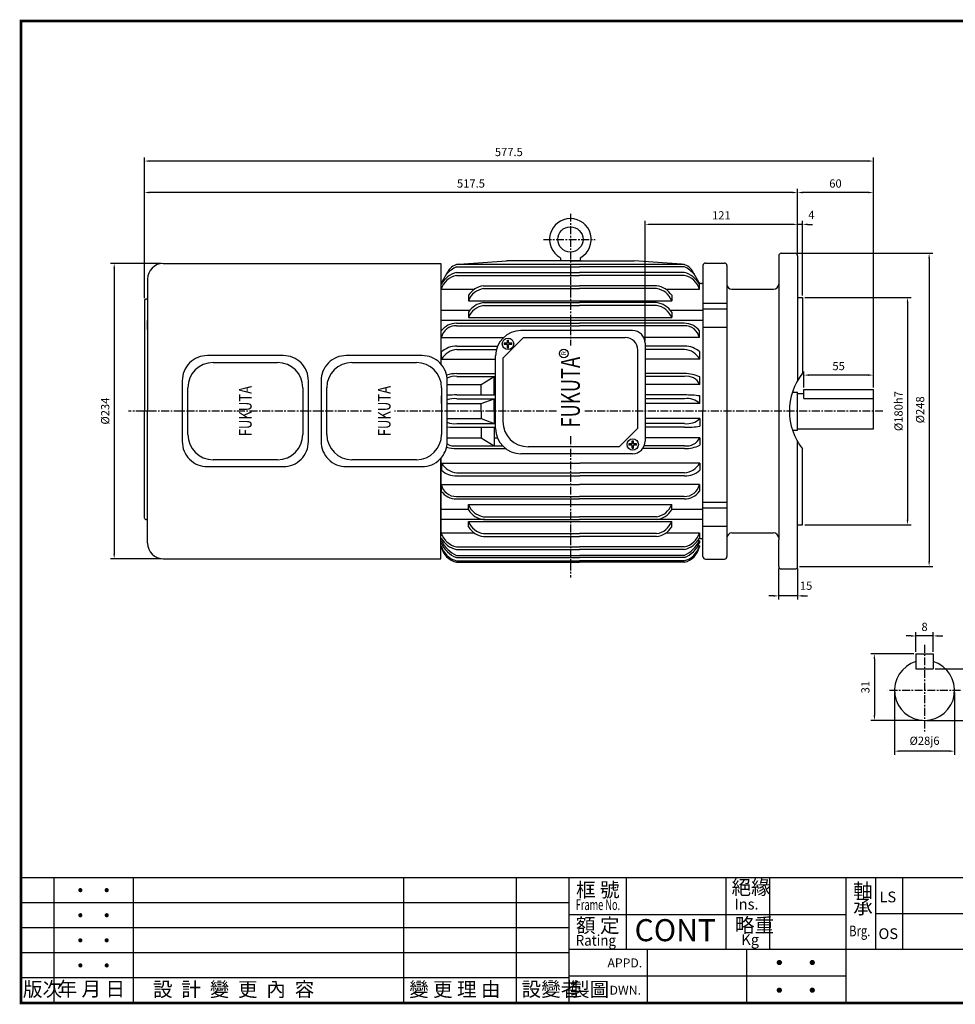
# Model space of a CAD drawing. Units: millimetres. Extents: x 833 to 1957, y 851 to 1631.
# Drawn here: x 833 to 1574, y 851 to 1631 of the extents above; entities that cross this region are included whole.
import ezdxf
from ezdxf.enums import TextEntityAlignment as Align

# ---------------------------------------------------------------- set-up
doc = ezdxf.new("R2010")
doc.units = ezdxf.units.MM
doc.linetypes.add('CENTER', pattern=[2, 1.25, -0.25, 0.25, -0.25])
doc.linetypes.add('CENTER2', pattern=[28.575, 19.05, -3.175, 3.175, -3.175])
for name, color, linetype in [('A3OUTLIN$0$BORDER', 7, 'Continuous'), ('A3OUTLIN$0$TEXT', 3, 'Continuous'), ('CENTER', 1, 'CENTER2'), ('DIM', 3, 'Continuous')]:
    doc.layers.add(name, color=color, linetype=linetype)
doc.styles.add('A3OUTLIN$0$STANDARD', font='romans.shx', dxfattribs={"bigfont": 'chineset.shx'})
doc.dimstyles.get("Standard").update_dxf_attribs({"dimtxt": 5, "dimasz": 3, "dimexe": 2.25, "dimexo": 1.25, "dimgap": 3, "dimtad": 1, "dimdsep": 46, "dimtxsty": 'Standard', "dimcen": -2, "dimclrd": 2, "dimclre": 2, "dimclrt": 3, "dimadec": 0, "dimazin": 0, "dimtfac": 0.6, "dimtdec": 1, "dimtmove": 0, "dimatfit": 3, "dimfxl": 0, "dimtolj": 1, "dimtzin": 0, "dimarcsym": 0})

# ---------------------------------------------------------------- blocks, each defined once
blk = doc.blocks.new('*D2')
at = {"layer": 'DEFPOINTS', "color": 0}
for p in [(946.91, 1437.88), (908.04, 1203.88), (946.91, 1203.88)]:
    blk.add_point(p, dxfattribs=at)
at = {"layer": 'DIM', "color": 2, "lineweight": -2}
for p, q in [((945.29, 1437.88), (905.11, 1437.88)), ((908.04, 1433.98), (908.04, 1207.78)), ((945.29, 1203.88), (905.11, 1203.88))]:
    blk.add_line(p, q, dxfattribs=at)
at = {"layer": 'DIM', "color": 2}
for points in [[(907.39, 1433.98), (908.69, 1433.98), (908.04, 1437.88)], [(907.39, 1207.78), (908.69, 1207.78), (908.04, 1203.88)]]:
    blk.add_solid(points, dxfattribs=at)
at = {"layer": 'DIM', "color": 3, "insert": (900.89, 1320.88), "char_height": 6.5, "attachment_point": 5, "rotation": 90}
blk.add_mtext('\\A1;%%c234', dxfattribs=at)
blk = doc.blocks.new('*D7')
at = {"layer": 'DEFPOINTS', "color": 0}
for p in [(931.91, 1494.02), (1449.41, 1443.88), (931.91, 1408.63)]:
    blk.add_point(p, dxfattribs=at)
at = {"layer": 'DIM', "color": 2, "lineweight": -2}
for p, q in [((931.91, 1410.26), (931.91, 1496.94)), ((1445.51, 1494.02), (935.81, 1494.02)), ((1449.41, 1445.51), (1449.41, 1496.94))]:
    blk.add_line(p, q, dxfattribs=at)
at = {"layer": 'DIM', "color": 2}
for points in [[(935.81, 1494.67), (935.81, 1493.37), (931.91, 1494.02)], [(1445.51, 1494.67), (1445.51, 1493.37), (1449.41, 1494.02)]]:
    blk.add_solid(points, dxfattribs=at)
at = {"layer": 'DIM', "color": 3, "insert": (1190.66, 1501.17), "char_height": 6.5, "attachment_point": 5}
blk.add_mtext('\\A1;517.5', dxfattribs=at)
blk = doc.blocks.new('*D8')
at = {"layer": 'DEFPOINTS', "color": 0}
for p in [(931.91, 1518.95), (931.91, 1408.63), (1509.41, 1337.88)]:
    blk.add_point(p, dxfattribs=at)
at = {"layer": 'DIM', "color": 2, "lineweight": -2}
for p, q in [((931.91, 1410.26), (931.91, 1521.88)), ((1509.41, 1339.51), (1509.41, 1521.88)), ((1505.51, 1518.95), (935.81, 1518.95))]:
    blk.add_line(p, q, dxfattribs=at)
at = {"layer": 'DIM', "color": 2}
for points in [[(935.81, 1519.6), (935.81, 1518.3), (931.91, 1518.95)], [(1505.51, 1519.6), (1505.51, 1518.3), (1509.41, 1518.95)]]:
    blk.add_solid(points, dxfattribs=at)
at = {"layer": 'DIM', "color": 3, "insert": (1220.66, 1526.1), "char_height": 6.5, "attachment_point": 5}
blk.add_mtext('\\A1;577.5', dxfattribs=at)
blk = doc.blocks.new('*D9')
at = {"layer": 'DEFPOINTS', "color": 0}
for p in [(1434.41, 1197.88), (1449.41, 1197.88), (1434.41, 1174.53)]:
    blk.add_point(p, dxfattribs=at)
at = {"layer": 'DIM', "color": 2, "lineweight": -2}
for p, q in [((1434.41, 1196.26), (1434.41, 1171.61)), ((1449.41, 1196.26), (1449.41, 1171.61)), ((1430.51, 1174.53), (1426.61, 1174.53)), ((1449.41, 1174.53), (1434.41, 1174.53)), ((1453.31, 1174.53), (1457.21, 1174.53))]:
    blk.add_line(p, q, dxfattribs=at)
at = {"layer": 'DIM', "color": 2}
for points in [[(1430.51, 1175.18), (1430.51, 1173.88), (1434.41, 1174.53)], [(1453.31, 1175.18), (1453.31, 1173.88), (1449.41, 1174.53)]]:
    blk.add_solid(points, dxfattribs=at)
at = {"layer": 'DIM', "color": 3, "insert": (1456.12, 1182.56), "char_height": 6.5, "attachment_point": 5}
blk.add_mtext('\\A1;15', dxfattribs=at)
blk = doc.blocks.new('*D10')
at = {"layer": 'DEFPOINTS', "color": 0}
for p in [(1543.19, 1142.8), (1543.19, 1128.58), (1556.79, 1128.58)]:
    blk.add_point(p, dxfattribs=at)
at = {"layer": 'DIM', "color": 2, "lineweight": -2}
for p, q in [((1539.29, 1142.8), (1535.39, 1142.8)), ((1543.19, 1130.2), (1543.19, 1145.73)), ((1556.79, 1142.8), (1543.19, 1142.8)), ((1556.79, 1130.2), (1556.79, 1145.73)), ((1560.69, 1142.8), (1564.59, 1142.8))]:
    blk.add_line(p, q, dxfattribs=at)
at = {"layer": 'DIM', "color": 2}
for points in [[(1539.29, 1143.45), (1539.29, 1142.15), (1543.19, 1142.8)], [(1560.69, 1143.45), (1560.69, 1142.15), (1556.79, 1142.8)]]:
    blk.add_solid(points, dxfattribs=at)
at = {"layer": 'DIM', "color": 3, "insert": (1549.99, 1149.95), "char_height": 6.5, "attachment_point": 5}
blk.add_mtext('\\A1;8', dxfattribs=at)
blk = doc.blocks.new('*D11')
at = {"layer": 'DEFPOINTS', "color": 0}
for p in [(1543.19, 1128.58), (1510.23, 1075.88), (1549.99, 1075.88)]:
    blk.add_point(p, dxfattribs=at)
at = {"layer": 'DIM', "color": 2, "lineweight": -2}
for p, q in [((1541.56, 1128.58), (1507.31, 1128.58)), ((1510.23, 1124.68), (1510.23, 1079.78)), ((1548.36, 1075.88), (1507.31, 1075.88))]:
    blk.add_line(p, q, dxfattribs=at)
at = {"layer": 'DIM', "color": 2}
for points in [[(1509.58, 1124.68), (1510.88, 1124.68), (1510.23, 1128.58)], [(1509.58, 1079.78), (1510.88, 1079.78), (1510.23, 1075.88)]]:
    blk.add_solid(points, dxfattribs=at)
at = {"layer": 'DIM', "color": 3, "insert": (1503.08, 1102.23), "char_height": 6.5, "attachment_point": 5, "rotation": 90}
blk.add_mtext('\\A1;31', dxfattribs=at)
blk = doc.blocks.new('*D12')
at = {"layer": 'DEFPOINTS', "color": 0}
for p in [(1526.19, 1099.68), (1573.79, 1099.68), (1526.19, 1051.53)]:
    blk.add_point(p, dxfattribs=at)
at = {"layer": 'DIM', "color": 2, "lineweight": -2}
for p, q in [((1526.19, 1098.05), (1526.19, 1048.6)), ((1573.79, 1098.05), (1573.79, 1048.6)), ((1569.89, 1051.53), (1530.09, 1051.53))]:
    blk.add_line(p, q, dxfattribs=at)
at = {"layer": 'DIM', "color": 2}
for points in [[(1530.09, 1052.18), (1530.09, 1050.88), (1526.19, 1051.53)], [(1569.89, 1052.18), (1569.89, 1050.88), (1573.79, 1051.53)]]:
    blk.add_solid(points, dxfattribs=at)
at = {"layer": 'DIM', "color": 3, "insert": (1549.99, 1059.76), "char_height": 6.5, "attachment_point": 5}
blk.add_mtext('\\A1;%%C28j6', dxfattribs=at)
blk = doc.blocks.new('*D13')
at = {"layer": 'DEFPOINTS', "color": 0}
for p in [(1556.79, 1116.68), (1549.99, 1075.88), (1599.1, 1075.88)]:
    blk.add_point(p, dxfattribs=at)
at = {"layer": 'DIM', "color": 2, "lineweight": -2}
for p, q in [((1558.41, 1116.68), (1602.02, 1116.68)), ((1599.1, 1112.78), (1599.1, 1079.78)), ((1551.61, 1075.88), (1602.02, 1075.88))]:
    blk.add_line(p, q, dxfattribs=at)
at = {"layer": 'DIM', "color": 2}
for points in [[(1598.45, 1112.78), (1599.75, 1112.78), (1599.1, 1116.68)], [(1598.45, 1079.78), (1599.75, 1079.78), (1599.1, 1075.88)]]:
    blk.add_solid(points, dxfattribs=at)
at = {"layer": 'DIM', "color": 3, "insert": (1591.95, 1096.28), "char_height": 6.5, "attachment_point": 5, "rotation": 90}
blk.add_mtext('\\A1;24', dxfattribs=at)
blk = doc.blocks.new('*D14')
at = {"layer": 'DEFPOINTS', "color": 0}
for p in [(1447.41, 1445.88), (1449.41, 1197.88), (1553.6, 1197.88)]:
    blk.add_point(p, dxfattribs=at)
at = {"layer": 'DIM', "color": 2, "lineweight": -2}
for p, q in [((1449.04, 1445.88), (1556.52, 1445.88)), ((1553.6, 1441.98), (1553.6, 1201.78)), ((1451.04, 1197.88), (1556.52, 1197.88))]:
    blk.add_line(p, q, dxfattribs=at)
at = {"layer": 'DIM', "color": 2}
for points in [[(1552.95, 1441.98), (1554.25, 1441.98), (1553.6, 1445.88)], [(1552.95, 1201.78), (1554.25, 1201.78), (1553.6, 1197.88)]]:
    blk.add_solid(points, dxfattribs=at)
at = {"layer": 'DIM', "color": 3, "insert": (1546.45, 1321.88), "char_height": 6.5, "attachment_point": 5, "rotation": 90}
blk.add_mtext('\\A1;%%c248', dxfattribs=at)
blk = doc.blocks.new('*D15')
at = {"layer": 'DEFPOINTS', "color": 0}
for p in [(1453.41, 1410.88), (1453.41, 1230.88), (1536.49, 1230.88)]:
    blk.add_point(p, dxfattribs=at)
at = {"layer": 'DIM', "color": 2, "lineweight": -2}
for p, q in [((1455.04, 1410.88), (1539.42, 1410.88)), ((1536.49, 1406.98), (1536.49, 1234.78)), ((1455.04, 1230.88), (1539.42, 1230.88))]:
    blk.add_line(p, q, dxfattribs=at)
at = {"layer": 'DIM', "color": 2}
for points in [[(1535.84, 1406.98), (1537.14, 1406.98), (1536.49, 1410.88)], [(1535.84, 1234.78), (1537.14, 1234.78), (1536.49, 1230.88)]]:
    blk.add_solid(points, dxfattribs=at)
at = {"layer": 'DIM', "color": 3, "insert": (1529.34, 1320.88), "char_height": 6.5, "attachment_point": 5, "rotation": 90}
blk.add_mtext('\\A1;%%c180h7', dxfattribs=at)
blk = doc.blocks.new('*D16')
at = {"layer": 'DEFPOINTS', "color": 0}
for p in [(1328.64, 1468.8), (1449.41, 1443.88), (1328.64, 1374.63)]:
    blk.add_point(p, dxfattribs=at)
at = {"layer": 'DIM', "color": 2, "lineweight": -2}
for p, q in [((1328.64, 1376.26), (1328.64, 1471.72)), ((1445.51, 1468.8), (1332.54, 1468.8)), ((1449.41, 1445.51), (1449.41, 1471.72))]:
    blk.add_line(p, q, dxfattribs=at)
at = {"layer": 'DIM', "color": 2}
for points in [[(1332.54, 1469.45), (1332.54, 1468.15), (1328.64, 1468.8)], [(1445.51, 1469.45), (1445.51, 1468.15), (1449.41, 1468.8)]]:
    blk.add_solid(points, dxfattribs=at)
at = {"layer": 'DIM', "color": 3, "insert": (1389.02, 1475.95), "char_height": 6.5, "attachment_point": 5}
blk.add_mtext('\\A1;121', dxfattribs=at)
blk = doc.blocks.new('*D17')
at = {"layer": 'DEFPOINTS', "color": 0}
for p in [(1449.41, 1468.8), (1449.41, 1443.88), (1453.41, 1410.88)]:
    blk.add_point(p, dxfattribs=at)
at = {"layer": 'DIM', "color": 2, "lineweight": -2}
for p, q in [((1445.51, 1468.8), (1441.61, 1468.8)), ((1449.41, 1445.51), (1449.41, 1471.72)), ((1453.41, 1468.8), (1449.41, 1468.8)), ((1453.41, 1412.51), (1453.41, 1471.72)), ((1457.31, 1468.8), (1461.21, 1468.8))]:
    blk.add_line(p, q, dxfattribs=at)
at = {"layer": 'DIM', "color": 2}
for points in [[(1445.51, 1469.45), (1445.51, 1468.15), (1449.41, 1468.8)], [(1457.31, 1469.45), (1457.31, 1468.15), (1453.41, 1468.8)]]:
    blk.add_solid(points, dxfattribs=at)
at = {"layer": 'DIM', "color": 3, "insert": (1460.35, 1476.36), "char_height": 6.5, "attachment_point": 5}
blk.add_mtext('\\A1;4', dxfattribs=at)
blk = doc.blocks.new('*D18')
at = {"layer": 'DEFPOINTS', "color": 0}
for p in [(1449.41, 1494.02), (1449.41, 1444.94), (1509.41, 1337.88)]:
    blk.add_point(p, dxfattribs=at)
at = {"layer": 'DIM', "color": 2, "lineweight": -2}
for p, q in [((1449.41, 1446.56), (1449.41, 1496.94)), ((1505.51, 1494.02), (1453.31, 1494.02)), ((1509.41, 1339.51), (1509.41, 1496.94))]:
    blk.add_line(p, q, dxfattribs=at)
at = {"layer": 'DIM', "color": 2}
for points in [[(1453.31, 1494.67), (1453.31, 1493.37), (1449.41, 1494.02)], [(1505.51, 1494.67), (1505.51, 1493.37), (1509.41, 1494.02)]]:
    blk.add_solid(points, dxfattribs=at)
at = {"layer": 'DIM', "color": 3, "insert": (1479.41, 1501.17), "char_height": 6.5, "attachment_point": 5}
blk.add_mtext('\\A1;60', dxfattribs=at)
blk = doc.blocks.new('*D19')
at = {"layer": 'DEFPOINTS', "color": 0}
for p in [(1454.41, 1349.4), (1454.41, 1337.88), (1509.41, 1337.88)]:
    blk.add_point(p, dxfattribs=at)
at = {"layer": 'DIM', "color": 2, "lineweight": -2}
for p, q in [((1454.41, 1339.51), (1454.41, 1352.33)), ((1505.51, 1349.4), (1458.31, 1349.4)), ((1509.41, 1339.51), (1509.41, 1352.33))]:
    blk.add_line(p, q, dxfattribs=at)
at = {"layer": 'DIM', "color": 2}
for points in [[(1458.31, 1350.05), (1458.31, 1348.75), (1454.41, 1349.4)], [(1505.51, 1350.05), (1505.51, 1348.75), (1509.41, 1349.4)]]:
    blk.add_solid(points, dxfattribs=at)
at = {"layer": 'DIM', "color": 3, "insert": (1481.91, 1356.55), "char_height": 6.5, "attachment_point": 5}
blk.add_mtext('\\A1;55', dxfattribs=at)

msp = doc.modelspace()

# ---------------------------------------------------------------- linework, layer by layer
for p, q in [((1434.412, 1443.884), (1434.412, 1421.384)), ((1436.412, 1445.884), (1447.412, 1445.884)), ((1449.412, 1443.884), (1449.412, 1410.884)), ((946.912, 1437.884), (1166.912, 1437.884)), ((1166.912, 1437.884), (1166.912, 1358.113)), ((1179.152, 1435.191), (1276.652, 1435.191)), ((1359.509, 1436.914), (1179.188, 1436.914)), ((1181.388, 1437.26), (1218.912, 1439.884)), ((1269.412, 1439.884), (1218.912, 1439.884)), ((1261.737, 1441.474), (1261.412, 1439.884)), ((1277.412, 1439.884), (1261.412, 1439.884)), ((1269.412, 1439.884), (1319.912, 1439.884)), ((1359.652, 1435.191), (1276.652, 1435.191)), ((1277.087, 1441.474), (1277.412, 1439.884)), ((1357.435, 1437.26), (1319.912, 1439.884)), ((1374.412, 1436.117), (1374.412, 1320.884)), ((1376.412, 1438.117), (1391.412, 1438.117)), ((1393.412, 1436.117), (1393.412, 1421.384)), ((1167.974, 1423.723), (1172.629, 1431.787)), ((1179.152, 1430.579), (1276.652, 1430.579)), ((1179.152, 1428.404), (1276.652, 1428.404)), ((1359.652, 1430.579), (1276.652, 1430.579)), ((1359.652, 1428.404), (1276.652, 1428.404)), ((1371.19, 1423.134), (1366.194, 1431.787)), ((934.412, 1425.384), (934.412, 1410.634)), ((1166.912, 1423.723), (1167.974, 1423.723)), ((1166.912, 1422.634), (1166.912, 1358.113)), ((1167.152, 1417.437), (1167.152, 1421.378)), ((1200.652, 1420.202), (1276.652, 1420.202)), ((1337.652, 1420.202), (1276.652, 1420.202)), ((1371.652, 1417.437), (1371.652, 1421.378)), ((1374.412, 1421.884), (1373.355, 1421.884)), ((1393.412, 1421.384), (1393.412, 1205.651)), ((1434.412, 1421.384), (1434.412, 1218.884)), ((934.412, 1412.084), (934.412, 1320.884)), ((1167.152, 1417.437), (1193.367, 1417.437)), ((1188.652, 1412.589), (1188.652, 1408.287)), ((1200.652, 1417.904), (1276.652, 1417.904)), ((1337.652, 1417.904), (1276.652, 1417.904)), ((1344.937, 1417.437), (1371.652, 1417.437)), ((1349.652, 1412.589), (1349.652, 1408.287)), ((1397.412, 1417.384), (1430.412, 1417.384)), ((931.912, 1408.634), (931.912, 1320.884)), ((932.912, 1409.634), (933.412, 1409.634)), ((1188.652, 1408.287), (1342.161, 1408.287)), ((1200.652, 1406.823), (1276.652, 1406.823)), ((1200.652, 1404.524), (1276.652, 1404.524)), ((1337.652, 1406.823), (1276.652, 1406.823)), ((1337.652, 1404.524), (1276.652, 1404.524)), ((1342.161, 1408.287), (1349.652, 1408.287)), ((1393.412, 1406.045), (1374.412, 1406.045)), ((1449.412, 1410.884), (1449.412, 1344.998)), ((1449.412, 1410.884), (1453.412, 1410.884)), ((1453.412, 1410.884), (1453.412, 1350.884)), ((1188.652, 1399.21), (1188.652, 1394.908)), ((1349.652, 1399.21), (1349.652, 1394.908)), ((1393.412, 1401.545), (1374.412, 1401.545)), ((931.912, 1392.634), (931.912, 1385.634)), ((934.412, 1385.634), (934.412, 1392.634)), ((1179.152, 1390.475), (1276.652, 1390.475)), ((1179.152, 1388.509), (1276.652, 1388.509)), ((1188.652, 1394.908), (1349.652, 1394.908)), ((1359.652, 1390.475), (1276.652, 1390.475)), ((1359.652, 1388.509), (1276.652, 1388.509)), ((1167.152, 1379.069), (1167.152, 1384.348)), ((1318.637, 1384.634), (1230.187, 1384.634)), ((1371.652, 1379.069), (1371.652, 1384.348)), ((1393.412, 1387.045), (1374.412, 1387.045)), ((1167.152, 1379.069), (1216.343, 1379.069)), ((1232.154, 1379.134), (1215.912, 1362.892)), ((1232.154, 1379.134), (1312.912, 1379.134)), ((1371.652, 1379.069), (1327.6, 1379.069)), ((1328.637, 1374.634), (1328.637, 1297.134)), ((1167.412, 1362.059), (1167.412, 1367.743)), ((1179.412, 1372.227), (1211.684, 1372.227)), ((1179.412, 1369.719), (1210.844, 1369.719)), ((1322.912, 1307.463), (1322.912, 1369.134)), ((1359.912, 1372.227), (1328.637, 1372.227)), ((1359.912, 1369.719), (1328.637, 1369.719)), ((1371.912, 1362.059), (1371.912, 1367.743)), ((986.412, 1359.384), (1037.412, 1359.384)), ((1096.412, 1359.384), (1147.412, 1359.384)), ((1167.412, 1362.059), (1210.187, 1362.059)), ((1210.187, 1307.134), (1210.187, 1364.634)), ((1215.912, 1362.892), (1215.912, 1312.634)), ((1371.912, 1362.059), (1328.637, 1362.059)), ((1179.412, 1350.594), (1210.187, 1350.594)), ((1359.912, 1350.594), (1328.637, 1350.594)), ((1171.912, 1341.998), (1198.765, 1341.998)), ((1179.412, 1348.355), (1210.187, 1348.355)), ((1198.765, 1341.998), (1208.997, 1348.355)), ((1198.765, 1333.651), (1198.765, 1341.998)), ((1208.997, 1333.651), (1208.997, 1348.355)), ((1208.997, 1341.998), (1210.187, 1341.998)), ((1359.912, 1348.355), (1328.637, 1348.355)), ((1371.912, 1341.998), (1328.637, 1341.998)), ((1371.912, 1341.998), (1371.912, 1347.916)), ((966.412, 1302.384), (966.412, 1339.384)), ((1057.412, 1339.384), (1057.412, 1302.384)), ((1076.412, 1302.384), (1076.412, 1339.384)), ((1167.412, 1339.384), (1167.412, 1302.384)), ((1445.347, 1335.884), (1449.412, 1335.884)), ((1449.412, 1305.884), (1449.412, 1335.884)), ((1449.412, 1334.884), (1454.412, 1334.884)), ((1454.412, 1330.884), (1454.412, 1337.884)), ((1454.412, 1337.884), (1509.412, 1337.884)), ((1509.412, 1306.884), (1509.412, 1337.884)), ((1167.412, 1326.782), (1167.412, 1332.853)), ((1171.912, 1326.782), (1198.765, 1326.782)), ((1179.412, 1333.651), (1210.187, 1333.651)), ((1179.412, 1330.722), (1210.187, 1330.722)), ((1198.765, 1326.782), (1208.997, 1330.722)), ((1198.765, 1320.884), (1198.765, 1326.782)), ((1208.997, 1320.884), (1208.997, 1330.722)), ((1208.997, 1326.782), (1210.187, 1326.782)), ((1359.912, 1333.651), (1328.637, 1333.651)), ((1359.912, 1330.722), (1328.637, 1330.722)), ((1371.912, 1326.782), (1328.637, 1326.782)), ((1371.912, 1326.782), (1371.912, 1332.853)), ((1454.412, 1330.884), (1509.412, 1330.884)), ((931.912, 1236.134), (931.912, 1320.884)), ((934.412, 1239.134), (934.412, 1320.884)), ((934.412, 1247.634), (934.412, 1320.884)), ((934.412, 1233.645), (934.412, 1320.884)), ((1198.765, 1320.884), (1198.765, 1314.986)), ((1208.997, 1320.884), (1208.997, 1311.046)), ((1374.412, 1205.651), (1374.412, 1320.884)), ((1167.412, 1314.986), (1167.412, 1308.916)), ((1171.912, 1314.986), (1198.765, 1314.986)), ((1179.412, 1311.046), (1210.187, 1311.046)), ((1198.765, 1314.986), (1208.997, 1311.046)), ((1208.997, 1314.986), (1210.187, 1314.986)), ((1371.912, 1314.986), (1328.637, 1314.986)), ((1359.912, 1311.046), (1328.637, 1311.046)), ((1371.912, 1314.986), (1371.912, 1308.916)), ((1179.412, 1308.118), (1210.187, 1308.118)), ((1198.765, 1308.118), (1198.765, 1299.771)), ((1208.997, 1308.118), (1208.997, 1293.413)), ((1322.912, 1307.463), (1308.083, 1292.634)), ((1359.912, 1308.118), (1328.637, 1308.118)), ((1445.347, 1305.884), (1449.412, 1305.884)), ((1449.412, 1306.884), (1509.412, 1306.884)), ((1171.912, 1299.771), (1198.765, 1299.771)), ((1198.765, 1299.771), (1208.997, 1293.413)), ((1208.997, 1299.771), (1211.592, 1299.771)), ((1371.912, 1299.771), (1328.637, 1299.771)), ((1371.912, 1299.771), (1371.912, 1293.853)), ((1449.412, 1230.884), (1449.412, 1296.77)), ((1179.412, 1293.413), (1215.636, 1293.413)), ((1179.412, 1291.174), (1218.134, 1291.174)), ((1318.637, 1287.134), (1230.187, 1287.134)), ((1308.083, 1292.634), (1235.912, 1292.634)), ((1359.912, 1291.174), (1326.667, 1291.174)), ((1359.912, 1293.413), (1327.919, 1293.413)), ((1453.412, 1230.884), (1453.412, 1290.884)), ((1037.412, 1282.384), (986.412, 1282.384)), ((1147.412, 1282.384), (1096.412, 1282.384)), ((1166.912, 1283.655), (1166.912, 1222.134)), ((1166.912, 1283.655), (1166.912, 1270.871)), ((1166.912, 1203.884), (1166.912, 1283.655)), ((1167.412, 1279.709), (1167.412, 1274.025)), ((1167.412, 1279.709), (1276.912, 1279.709)), ((1371.912, 1279.709), (1276.912, 1279.709)), ((1371.912, 1279.709), (1371.912, 1274.025)), ((1179.412, 1272.05), (1276.912, 1272.05)), ((1359.912, 1272.05), (1276.912, 1272.05)), ((1179.412, 1269.541), (1276.912, 1269.541)), ((1359.912, 1269.541), (1276.912, 1269.541)), ((1167.152, 1262.7), (1167.152, 1257.421)), ((1167.152, 1262.7), (1276.652, 1262.7)), ((1371.652, 1262.7), (1276.652, 1262.7)), ((1371.652, 1262.7), (1371.652, 1257.421)), ((1179.152, 1253.26), (1276.652, 1253.26)), ((1179.152, 1251.293), (1276.652, 1251.293)), ((1359.652, 1253.26), (1276.652, 1253.26)), ((1359.652, 1251.293), (1276.652, 1251.293)), ((1393.412, 1248.417), (1374.412, 1248.417)), ((1188.652, 1246.861), (1349.652, 1246.861)), ((1188.652, 1242.559), (1188.652, 1246.861)), ((1349.652, 1242.559), (1349.652, 1246.861)), ((1393.412, 1243.917), (1374.412, 1243.917)), ((932.912, 1235.134), (933.412, 1235.134)), ((934.412, 1216.384), (934.412, 1234.134)), ((1188.652, 1229.179), (1188.652, 1233.481)), ((1188.652, 1233.481), (1342.161, 1233.481)), ((1200.652, 1237.244), (1276.652, 1237.244)), ((1200.652, 1234.946), (1276.652, 1234.946)), ((1337.652, 1237.244), (1276.652, 1237.244)), ((1337.652, 1234.946), (1276.652, 1234.946)), ((1342.161, 1233.481), (1349.652, 1233.481)), ((1349.652, 1229.179), (1349.652, 1233.481)), ((1393.412, 1229.417), (1374.412, 1229.417)), ((1449.412, 1230.884), (1453.412, 1230.884)), ((1449.412, 1197.884), (1449.412, 1230.884)), ((1167.152, 1224.331), (1193.367, 1224.331)), ((1200.652, 1223.865), (1276.652, 1223.865)), ((1200.652, 1221.566), (1276.652, 1221.566)), ((1337.652, 1223.865), (1276.652, 1223.865)), ((1337.652, 1221.566), (1276.652, 1221.566)), ((1344.937, 1224.331), (1371.652, 1224.331)), ((1371.652, 1218.045), (1370.128, 1218.045)), ((1371.652, 1224.331), (1371.652, 1220.391)), ((1371.652, 1218.045), (1371.652, 1216.445)), ((1371.912, 1219.884), (1374.412, 1219.884)), ((1397.412, 1224.384), (1430.412, 1224.384)), ((1434.412, 1197.884), (1434.412, 1218.884)), ((1179.152, 1213.365), (1276.652, 1213.365)), ((1179.152, 1211.189), (1276.652, 1211.189)), ((1359.652, 1213.365), (1276.652, 1213.365)), ((1359.652, 1211.189), (1276.652, 1211.189)), ((1371.652, 1214.09), (1370.473, 1214.09)), ((1371.652, 1214.09), (1371.652, 1213.412)), ((946.912, 1203.884), (1166.912, 1203.884)), ((1179.152, 1206.577), (1276.652, 1206.577)), ((1179.152, 1204.854), (1276.652, 1204.854)), ((1179.152, 1202.217), (1276.652, 1202.217)), ((1179.152, 1201.188), (1276.652, 1201.188)), ((1359.652, 1206.577), (1276.652, 1206.577)), ((1359.652, 1204.854), (1276.652, 1204.854)), ((1359.652, 1202.217), (1276.652, 1202.217)), ((1359.652, 1201.188), (1276.652, 1201.188)), ((1376.412, 1203.651), (1391.412, 1203.651)), ((1543.189, 1128.575), (1556.789, 1128.575)), ((1543.189, 1128.575), (1543.189, 1116.675)), ((1556.789, 1128.575), (1556.789, 1116.675)), ((1543.189, 1116.675), (1556.789, 1116.675))]:
    msp.add_line(p, q)
at = {"color": 0}
msp.add_line((934.412, 1423.191), (934.578, 1423.356), dxfattribs=at)
at = {"color": 3}
for p, q in [((1217.002, 1374.628), (1217.002, 1373.628)), ((1219.202, 1374.628), (1217.002, 1374.628)), ((1219.202, 1373.628), (1217.002, 1373.628)), ((1219.502, 1374.928), (1219.502, 1377.128)), ((1219.502, 1377.128), (1220.502, 1377.128)), ((1219.502, 1371.128), (1219.502, 1373.328)), ((1220.502, 1374.928), (1220.502, 1377.128)), ((1220.502, 1371.128), (1220.502, 1373.328)), ((1223.002, 1374.628), (1220.802, 1374.628)), ((1223.002, 1373.628), (1220.802, 1373.628)), ((1223.002, 1373.628), (1223.002, 1374.628)), ((1219.502, 1371.128), (1220.502, 1371.128)), ((1318.022, 1294.924), (1315.822, 1294.924)), ((1315.822, 1294.924), (1315.822, 1293.924)), ((1318.322, 1295.224), (1318.322, 1297.424)), ((1318.322, 1297.424), (1319.322, 1297.424)), ((1319.322, 1295.224), (1319.322, 1297.424)), ((1321.822, 1294.924), (1319.622, 1294.924)), ((1321.822, 1293.924), (1321.822, 1294.924)), ((1318.022, 1293.924), (1315.822, 1293.924)), ((1318.322, 1291.424), (1318.322, 1293.624)), ((1318.322, 1291.424), (1319.322, 1291.424)), ((1319.322, 1291.424), (1319.322, 1293.624)), ((1321.822, 1293.924), (1319.622, 1293.924))]:
    msp.add_line(p, q, dxfattribs=at)
at = {"linetype": 'ByBlock'}
msp.add_line((1436.412, 1195.884), (1447.412, 1195.884), dxfattribs=at)
for points in [[(981.912, 1364.884, 0.4142136), (961.912, 1344.884), (961.912, 1296.884, 0.4142136), (981.912, 1276.884), (1041.912, 1276.884, 0.4142136), (1061.912, 1296.884), (1061.912, 1344.884, 0.4142136), (1041.912, 1364.884)], [(1091.912, 1364.884, 0.4142136), (1071.912, 1344.884), (1071.912, 1296.884, 0.4142136), (1091.912, 1276.884), (1151.912, 1276.884, 0.4142136), (1171.912, 1296.884), (1171.912, 1344.884, 0.4142136), (1151.912, 1364.884)]]:
    msp.add_lwpolyline(points, format="xyb", close=True)
for centre, radius in [((1269.412, 1456.884), 10), ((1220.002, 1374.128), 4.5), ((1318.822, 1294.424), 4.5)]:
    msp.add_circle(centre, radius)
at = {"color": 3}
msp.add_circle((1264.138, 1366.455), 3.464, dxfattribs=at)
for centre, radius, start, end in [((1269.412, 1456.884), 16.5, 299.640631, 240.359369), ((1436.412, 1443.884), 2, 90, 180), ((1447.412, 1443.884), 2, 0, 90), ((946.912, 1425.384), 12.5, 90, 180), ((1191.154, 1410.62), 27.346, 116.03318, 136.828878), ((1182.155, 1426.287), 11, 94, 150), ((1260.757, 1441.674), 1, 348.446673, 60.359369), ((1278.067, 1441.674), 1, 119.640631, 191.553327), ((1356.668, 1426.287), 11, 30, 86), ((1351.937, 1416.919), 21.431, 67.70559, 68.901703), ((1347.65, 1410.62), 27.346, 43.013894, 63.96682), ((1376.412, 1436.117), 2, 90, 180), ((1391.412, 1436.117), 2, 0, 90), ((1183.59, 1412.366), 18.746, 103.693668, 151.265853), ((1182.539, 1412.649), 16.114, 102.131752, 162.714769), ((1355.214, 1412.366), 18.746, 28.734147, 76.306332), ((1356.265, 1412.649), 16.114, 17.285231, 77.868248), ((1202.811, 1403.536), 16.806, 97.379951, 147.403493), ((1335.493, 1403.536), 16.806, 32.596507, 82.620049), ((1373.355, 1424.384), 2.5, 210, 270), ((1397.412, 1421.384), 4, 180, 270), ((1430.412, 1421.384), 4, 270, 0), ((1202.873, 1402.836), 15.23, 98.38652, 159.028951), ((1335.431, 1402.836), 15.23, 20.971049, 81.61348), ((932.912, 1408.634), 1, 90, 180), ((933.412, 1410.634), 1, 270, 0), ((1202.811, 1390.156), 16.806, 97.379951, 147.403493), ((1202.873, 1389.457), 15.23, 98.38652, 159.028951), ((1335.493, 1390.156), 16.806, 32.596507, 82.620049), ((1335.431, 1389.457), 15.23, 20.971049, 81.61348), ((1179.21, 1375.549), 14.927, 90.222222, 143.880947), ((1178.827, 1376.574), 11.939, 88.440028, 167.939661), ((1359.594, 1375.549), 14.927, 36.119053, 89.777778), ((1359.977, 1376.574), 11.939, 12.060339, 91.559972), ((1230.187, 1364.634), 20, 90, 180), ((1318.637, 1374.634), 10, 0, 90), ((1312.912, 1369.134), 10, 0, 90), ((1178.823, 1355.504), 16.734, 87.985165, 132.997389), ((1180.788, 1354.333), 15.447, 95.110737, 149.987048), ((1360.5, 1355.504), 16.734, 47.002611, 92.014835), ((1358.536, 1354.333), 15.447, 30.012952, 84.889263), ((986.412, 1339.384), 20, 90, 180), ((1037.412, 1339.384), 20, 0, 90), ((1096.412, 1339.384), 20, 90, 180), ((1147.412, 1339.384), 20, 0, 90), ((1179.43, 1322.294), 28.3, 90.036926, 106.507219), ((1359.894, 1322.294), 28.3, 64.870455, 89.963074), ((1491.227, 1320.884), 48.27, 141.574, 218.426), ((1177.651, 1337.174), 11.318, 81.051042, 121.05216), ((1361.672, 1337.174), 11.318, 25.222595, 98.948958), ((1178.442, 1257.603), 76.054, 89.269131, 94.925422), ((1177.502, 1316.295), 14.553, 82.459176, 112.5893), ((1360.882, 1257.603), 76.054, 81.661111, 90.730869), ((1361.822, 1316.295), 14.553, 46.105219, 97.540824), ((1177.502, 1325.473), 14.553, 247.4107, 277.540824), ((1235.912, 1312.634), 20, 180, 270), ((1361.822, 1325.473), 14.553, 262.459176, 313.894781), ((1178.442, 1384.165), 76.054, 265.074578, 270.730869), ((1230.187, 1307.134), 20, 180, 270), ((1360.882, 1384.165), 76.054, 269.269131, 278.338889), ((986.412, 1302.384), 20, 180, 270), ((1037.412, 1302.384), 20, 270, 0), ((1096.412, 1302.384), 20, 180, 270), ((1147.412, 1302.384), 20, 270, 0), ((1177.651, 1304.594), 11.318, 238.94784, 278.948958), ((1318.637, 1297.134), 10, 270, 0), ((1361.672, 1304.594), 11.318, 261.051042, 334.777405), ((1179.43, 1319.475), 28.3, 253.492781, 269.963074), ((1359.894, 1319.475), 28.3, 270.036926, 295.129545), ((1180.788, 1287.436), 15.447, 210.012952, 264.889263), ((1358.536, 1287.436), 15.447, 275.110737, 329.987048), ((1178.823, 1286.264), 16.734, 227.002611, 272.014835), ((1360.5, 1286.264), 16.734, 267.985165, 312.997389), ((1178.827, 1265.194), 11.939, 192.060339, 271.559972), ((1179.21, 1266.22), 14.927, 216.119053, 269.777778), ((1359.977, 1265.194), 11.939, 268.440028, 347.939661), ((1359.594, 1266.22), 14.927, 270.222222, 323.880947), ((1202.873, 1252.311), 15.23, 200.971049, 261.61348), ((1202.811, 1251.612), 16.806, 212.596507, 262.620049), ((1335.431, 1252.311), 15.23, 278.38652, 339.028951), ((1335.493, 1251.612), 16.806, 277.379951, 327.403493), ((932.912, 1236.134), 1, 180, 270), ((933.412, 1234.134), 1, 0, 90), ((1202.873, 1238.932), 15.23, 200.971049, 261.61348), ((1335.431, 1238.932), 15.23, 278.38652, 339.028951), ((1202.811, 1238.233), 16.806, 212.596507, 262.620049), ((1335.493, 1238.233), 16.806, 277.379951, 327.403493), ((1182.539, 1229.119), 16.114, 197.285231, 257.868248), ((1183.59, 1229.403), 18.746, 208.734147, 256.306332), ((1191.154, 1231.148), 27.346, 208.631507, 243.96682), ((1356.265, 1229.119), 16.114, 282.131752, 342.714769), ((1355.214, 1229.403), 18.746, 283.693668, 331.265853), ((1347.65, 1231.148), 27.346, 296.03318, 331.368493), ((1397.412, 1220.384), 4, 90, 180), ((1430.412, 1220.384), 4, 0, 90), ((946.912, 1216.384), 12.5, 180, 270), ((1186.867, 1224.849), 21.431, 203.088419, 248.901703), ((1183.915, 1219.032), 17.477, 196.425652, 254.18368), ((1182.647, 1216.621), 15.824, 191.701147, 257.240692), ((1351.937, 1224.849), 21.431, 291.098297, 336.911581), ((1354.889, 1219.032), 17.477, 285.81632, 343.574348), ((1356.157, 1216.621), 15.824, 282.759308, 348.298853), ((1376.412, 1205.651), 2, 180, 270), ((1391.412, 1205.651), 2, 270, 0), ((1549.989, 1099.675), 23.8, 106.60155, 73.39845)]:
    msp.add_arc(centre, radius, start, end)
for centre, start, end in [((1219.202, 1374.928), 270, 0), ((1219.202, 1373.328), 0, 90), ((1220.802, 1374.928), 180, 270), ((1220.802, 1373.328), 90, 180), ((1318.022, 1295.224), 270, 0), ((1319.622, 1295.224), 180, 270), ((1318.022, 1293.624), 0, 90), ((1319.622, 1293.624), 90, 180)]:
    msp.add_arc(centre, 0.3, start, end, dxfattribs=at)
at = {"linetype": 'ByBlock'}
for centre, start, end in [((1436.412, 1197.884), 180, 270), ((1447.412, 1197.884), 270, 0)]:
    msp.add_arc(centre, 2, start, end, dxfattribs=at)
at = {"layer": 'A3OUTLIN$0$BORDER', "color": 3}
for p, q in [((834.155, 951.36), (1955.639, 951.36)), ((1268.08, 951.36), (1268.08, 851.988)), ((1392.589, 951.36), (1392.589, 894.576)), ((1427.161, 951.36), (1427.161, 894.576)), ((1487.526, 951.36), (1487.526, 851.988)), ((1268.08, 922.009), (1487.526, 922.009)), ((1511.078, 922.968), (1758.573, 922.968)), ((1268.08, 894.576), (1487.526, 894.576)), ((1487.526, 894.576), (1955.639, 894.576))]:
    msp.add_line(p, q, dxfattribs=at)
at = {"layer": 'A3OUTLIN$0$BORDER', "color": 2}
for p, q in [((860.363, 851.988), (860.363, 951.36)), ((923.299, 851.988), (923.299, 951.36)), ((1137.098, 951.36), (1137.098, 851.988)), ((1226.416, 951.36), (1226.416, 851.988)), ((1313.546, 951.36), (1313.546, 894.576)), ((1511.078, 951.36), (1511.078, 894.576)), ((1532.508, 951.36), (1532.508, 894.576)), ((1268.08, 931.486), (834.155, 931.486)), ((1268.08, 911.611), (834.155, 911.611)), ((1268.08, 891.737), (834.155, 891.737)), ((1330.187, 894.576), (1330.187, 851.988)), ((1408.857, 894.576), (1408.857, 851.988)), ((1268.08, 871.863), (834.155, 871.863)), ((1268.08, 873.468), (1487.526, 873.468))]:
    msp.add_line(p, q, dxfattribs=at)
at = {"layer": 'A3OUTLIN$0$BORDER', "const_width": 1.987}
msp.add_lwpolyline([(1955.639, 851.988), (1955.639, 1629.929), (834.155, 1629.929), (834.155, 851.988)], close=True, dxfattribs=at)
at = {"layer": 'A3OUTLIN$0$BORDER', "color": 3}
for points, const_width in [([(880.404, 941.423, 1), (882.06, 941.423, 1)], 1.656), ([(901.272, 941.423, 1), (902.928, 941.423, 1)], 1.656), ([(880.404, 921.549, 1), (882.06, 921.549, 1)], 1.656), ([(901.272, 921.549, 1), (902.928, 921.549, 1)], 1.656), ([(880.404, 901.674, 1), (882.06, 901.674, 1)], 1.656), ([(901.272, 901.674, 1), (902.928, 901.674, 1)], 1.656), ([(880.404, 881.8, 1), (882.06, 881.8, 1)], 1.656), ([(901.272, 881.8, 1), (902.928, 881.8, 1)], 1.656), ([(1433.907, 884.086, 1), (1435.977, 884.086, 1)], 2.07), ([(1459.992, 884.086, 1), (1462.062, 884.086, 1)], 2.07), ([(1433.907, 862.175, 1), (1435.977, 862.175, 1)], 2.07), ([(1459.992, 862.175, 1), (1462.062, 862.175, 1)], 2.07)]:
    msp.add_lwpolyline(points, format="xyb", close=True, dxfattribs=dict(at, const_width=const_width))
at = {"layer": 'CENTER', "linetype": 'CENTER', "ltscale": 5}
for p, q in [((1269.412, 1477.249), (1269.412, 1372.833)), ((1248.079, 1456.884), (1288.927, 1456.884)), ((1111.52, 1320.884), (919.289, 1320.884)), ((1258.463, 1320.884), (1130.168, 1320.884)), ((1516.978, 1320.884), (1279.934, 1320.884)), ((1269.412, 1300.983), (1269.412, 1188.978)), ((1549.989, 1135.769), (1549.989, 1066.801)), ((1578.457, 1099.675), (1520.909, 1099.675))]:
    msp.add_line(p, q, dxfattribs=at)
at = {"layer": 'DEFPOINTS', "color": 0, "linetype": 'ByBlock'}
msp.add_point((1166.912, 1435.384), dxfattribs=at)
at = {"layer": 'DIM'}
for p, q in [((1189.6, 1400.545), (1166.912, 1400.545)), ((1374.412, 1400.545), (1348.704, 1400.545)), ((1374.412, 1392.545), (1166.912, 1392.545)), ((1188.652, 1242.917), (1166.912, 1242.917)), ((1374.412, 1242.917), (1349.652, 1242.917)), ((1201.613, 1234.917), (1166.912, 1234.917)), ((1374.412, 1234.917), (1337.686, 1234.917))]:
    msp.add_line(p, q, dxfattribs=at)

# ---------------------------------------------------------------- texts
at = {"color": 3}
msp.add_text('R', height=3.6, rotation=90, dxfattribs=at).set_placement((1265.974, 1365.207))
for height, width, p, p2 in [(15, 0.658824, (1276.912, 1307.884), (1276.912, 1363.884)), (10, 0.705882, (1016.912, 1300.884), (1016.912, 1340.884)), (10, 0.705882, (1126.912, 1300.884), (1126.912, 1340.884))]:
    msp.add_text('FUKUTA', height=height, rotation=90, dxfattribs=dict(at, width=width)).set_placement(p, p2, align=Align.FIT)
msp.add_text('CONT', height=17.472).set_placement((1352.493, 907.442), align=Align.MIDDLE)
at = {"layer": 'A3OUTLIN$0$BORDER', "color": 3, "style": 'A3OUTLIN$0$STANDARD'}
for s, height, p in [('絕緣', 11.3568, (1397.079, 937.983)), ('LS', 8.5176, (1514.252, 931.782)), ('Ins.', 8.5176, (1399.33, 926.08)), ('略重', 11.3568, (1399.805, 907.951)), ('Kg', 8.5176, (1404.797, 897.976)), ('OS', 8.5176, (1513.457, 902.687)), ('APPD.', 7.098, (1298.794, 880.242)), ('版次', 11.3568, (835.713, 857.262)), ('年 月 日', 11.3568, (863.204, 857.507)), ('設  計  變  更  內  容', 11.3568, (938.787, 857.131)), ('變 更 理 由', 11.3568, (1141.668, 857.131)), ('製圖', 11.3568, (1269.118, 857.135)), ('DWN.', 7.098, (1300.458, 858.628))]:
    msp.add_text(s, height=height, dxfattribs=at).set_placement(p)
for s, width, p, p2 in [('Frame No.', 0.521714, (1273.694, 925.664), (1308.82, 925.664)), ('Brg.', 0.704067, (1490.197, 904.882), (1507.046, 904.882)), ('Rating', 0.834032, (1273.694, 897.4), (1305.492, 897.4))]:
    msp.add_text(s, height=8.5176, dxfattribs=dict(at, width=width)).set_placement(p, p2, align=Align.FIT)
at = {"layer": 'A3OUTLIN$0$TEXT', "style": 'A3OUTLIN$0$STANDARD'}
for s, height, p in [('框 號', 11.3568, (1273.875, 936.043)), ('軸', 11.357, (1493.421, 935.45)), ('承', 11.357, (1493.421, 922.597)), ('額 定', 11.3568, (1273.875, 907.779)), ('設變者', 11.3568, (1230.76, 857.309))]:
    msp.add_text(s, height=height, dxfattribs=at).set_placement(p)

# ---------------------------------------------------------------- dimensions: what is measured, and where the dimension line sits
at = {"layer": 'DIM'}
for base, p1, p2, override, picture, middle in [((931.912, 1518.951), (1509.412, 1337.884), (931.912, 1408.634), {"dimscale": 1.3, "dimtmove": 2}, '*D8', (1220.662, 1526.101)), ((931.912, 1494.015), (1449.412, 1443.884), (931.912, 1408.634), {"dimscale": 1.3, "dimtmove": 2}, '*D7', (1190.662, 1501.165)), ((1449.412, 1494.015), (1509.412, 1337.884), (1449.412, 1444.938), {"dimscale": 1.3, "dimtmove": 2}, '*D18', (1479.412, 1501.165)), ((1328.637, 1468.797), (1449.412, 1443.884), (1328.637, 1374.634), {"dimscale": 1.3, "dimdec": 0, "dimtmove": 2}, '*D16', (1389.024, 1475.947)), ((1454.412, 1349.401), (1509.412, 1337.884), (1454.412, 1337.884), {"dimscale": 1.3, "dimtmove": 2}, '*D19', (1481.912, 1356.551))]:
    dim = msp.add_linear_dim(base=base, p1=p1, p2=p2, dimstyle='Standard', override=override, dxfattribs=at)
    dim.commit()
    dim.dimension.update_dxf_attribs({"geometry": picture, "text_midpoint": middle})
for base, p1, p2, picture, middle in [((1449.412, 1468.797), (1453.412, 1410.884), (1449.412, 1443.884), '*D17', (1460.353, 1476.363)), ((1434.412, 1174.532), (1449.412, 1197.884), (1434.412, 1197.884), '*D9', (1456.12, 1182.558))]:
    dim = msp.add_linear_dim(base=base, p1=p1, p2=p2, dimstyle='Standard', override={"dimscale": 1.3, "dimtmove": 2}, dxfattribs=at)
    dim.commit()
    dim.dimension.update_dxf_attribs({"geometry": picture, "text_midpoint": middle, "dimtype": 160})
for base, p1, p2, text, picture, middle in [((1553.6, 1197.884), (1447.412, 1445.884), (1449.412, 1197.884), '%%c<>', '*D14', (1546.45, 1321.884)), ((908.037, 1203.884), (946.912, 1437.884), (946.912, 1203.884), '%%c<>', '*D2', (900.887, 1320.884)), ((1536.493, 1230.884), (1453.412, 1410.884), (1453.412, 1230.884), '%%c<>h7', '*D15', (1529.343, 1320.884)), ((1510.233, 1075.875), (1543.189, 1128.575), (1549.989, 1075.875), '31', '*D11', (1503.083, 1102.225)), ((1599.098, 1075.875), (1556.789, 1116.675), (1549.989, 1075.875), '24', '*D13', (1591.948, 1096.275))]:
    dim = msp.add_linear_dim(base=base, p1=p1, p2=p2, angle=90, text=text, dimstyle='Standard', override={"dimscale": 1.3, "dimtmove": 2}, dxfattribs=at)
    dim.commit()
    dim.dimension.update_dxf_attribs({"geometry": picture, "text_midpoint": middle})
for base, p1, p2, text, picture, middle in [((1543.189, 1142.803), (1556.789, 1128.575), (1543.189, 1128.575), '8', '*D10', (1549.989, 1149.953)), ((1526.189, 1051.53), (1573.789, 1099.675), (1526.189, 1099.675), '%%C28j6', '*D12', (1549.989, 1059.763))]:
    dim = msp.add_linear_dim(base=base, p1=p1, p2=p2, text=text, dimstyle='Standard', override={"dimscale": 1.3, "dimtmove": 2}, dxfattribs=at)
    dim.commit()
    dim.dimension.update_dxf_attribs({"geometry": picture, "text_midpoint": middle})

doc.saveas('drawing.dxf')
